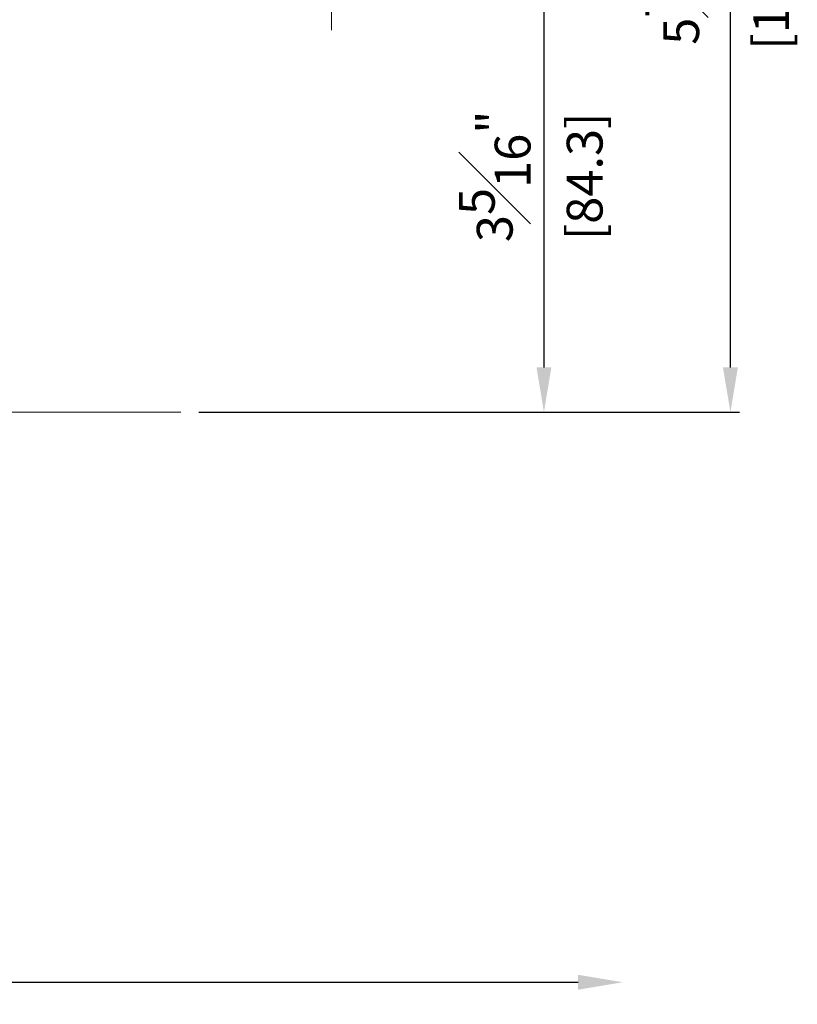
# Model space of a CAD drawing. Units: millimetres. Extents: x 0 to 1485, y -1119 to 2102.
# Drawn here: x 756 to 895, y 1492 to 1668 of the extents above; entities that cross this region are included whole.
import ezdxf

# ---------------------------------------------------------------- set-up
doc = ezdxf.new("R2010")
doc.units = ezdxf.units.MM
doc.header["$LTSCALE"] = 0.122187719580197
doc.layers.get('0').update_dxf_attribs({"color": 3})
doc.layers.get('Defpoints').update_dxf_attribs({"color": 8})
doc.layers.add('2', color=2, linetype='Continuous')
doc.layers.add('E-LINE', color=1, linetype='Continuous', lineweight=20)
doc.styles.add('ROMANS', font='romans.shx', dxfattribs={"width": 0.9})
doc.dimstyles.new('EAGON-inch5', dxfattribs={"dimscale": 1.6, "dimtxt": 4, "dimasz": 5, "dimexe": 1, "dimexo": 2, "dimgap": 1.5, "dimtad": 1, "dimdec": 4, "dimlfac": 0.039370079, "dimdsep": 46, "dimlunit": 5, "dimtxsty": 'ROMANS', "dimcen": 1, "dimclrd": 5, "dimclre": 5, "dimclrt": 7, "dimazin": 2, "dimtm": 1e-09, "dimtfac": 1, "dimtdec": 4, "dimtix": 1, "dimtmove": 2, "dimatfit": 3, "dimfxl": 0, "dimfrac": 1, "dimtolj": 1, "dimtzin": 0, "dimlwd": -1, "dimlwe": -1, "dimarcsym": 0})

# ---------------------------------------------------------------- blocks, each defined once
blk = doc.blocks.new('*D164')
at = {"layer": 'Defpoints', "color": 0, "transparency": 16777216}
for p in [(37367.62896741707, -10454.6577833413, 3.725257230000002e-08), (37394.43473997688, -10454.6577833413), (37367.62896741707, -10463.77823431231, 3.725257230000002e-08)]:
    blk.add_point(p, dxfattribs=at)
at = {"layer": 'E-LINE', "color": 5, "transparency": 16777216}
for p, q in [((37394.43473997688, -10446.6577833413), (37394.43473997688, -10438.6577833413)), ((37370.82896741707, -10454.6577833413), (37396.03473997688, -10454.6577833413)), ((37394.43473997688, -10463.77823431231), (37394.43473997688, -10454.6577833413)), ((37370.82896741707, -10463.77823431231), (37396.03473997688, -10463.77823431231)), ((37394.43473997688, -10471.77823431231), (37394.43473997688, -10479.77823431231))]:
    blk.add_line(p, q, dxfattribs=at)
for points in [[(37393.10140664355, -10446.6577833413), (37395.76807331022, -10446.6577833413), (37394.43473997688, -10454.6577833413)], [(37393.10140664355, -10471.77823431231), (37395.76807331022, -10471.77823431231), (37394.43473997688, -10463.77823431231)]]:
    blk.add_solid(points, dxfattribs=at)
at = {"layer": 'E-LINE', "color": 7, "transparency": 16777216, "char_height": 6.4, "attachment_point": 5, "rotation": 90, "style": 'ROMANS'}
for s, insert in [('\\A1;[9.1]', (37401.71093045307, -10459.21800882681)), ('\\A1;{\\H1x;\\S3#8;}"', (37385.63473997687, -10459.21800882681))]:
    blk.add_mtext(s, dxfattribs=dict(at, insert=insert))
blk = doc.blocks.new('*D168')
at = {"color": 5, "transparency": 16777216}
blk.add_line((37370.82896741707, -10463.77823431231), (37434.02892367846, -10463.77823431231), dxfattribs=at)
at = {"color": 5, "linetype": 'ByBlock', "transparency": 16777216}
for p, q in [((37432.42892367846, -10471.77823431231), (37432.42892367846, -10540.0684138168)), ((37370.75302026307, -10548.0684138168), (37434.02892367846, -10548.0684138168))]:
    blk.add_line(p, q, dxfattribs=at)
at = {"color": 5, "transparency": 16777216}
for points in [[(37431.09559034512, -10471.77823431231), (37433.7622570118, -10471.77823431231), (37432.42892367846, -10463.77823431231)], [(37431.09559034512, -10540.0684138168), (37433.7622570118, -10540.0684138168), (37432.42892367846, -10548.0684138168)]]:
    blk.add_solid(points, dxfattribs=at)
at = {"layer": 'Defpoints', "color": 0, "transparency": 16777216}
for p in [(37367.62896741707, -10463.77823431231, 6.208762049999999e-08), (37367.55302026307, -10548.0684138168, 6.208762049999999e-08), (37432.42892367846, -10548.0684138168)]:
    blk.add_point(p, dxfattribs=at)
at = {"color": 7, "transparency": 16777216, "char_height": 6.4, "attachment_point": 5, "rotation": 90, "style": 'ROMANS'}
for s, insert in [('\\A1;3{\\H1x;\\S5#16;}"', (37423.62892367845, -10505.92332406456)), ('\\A1;[84.3]', (37439.70511415465, -10505.92332406456))]:
    blk.add_mtext(s, dxfattribs=dict(at, insert=insert))
blk = doc.blocks.new('*D169')
at = {"color": 5, "linetype": 'ByBlock', "transparency": 16777216}
for p, q in [((37370.82896741704, -10398.06840835316), (37467.35605596544, -10398.06840835316)), ((37465.75605596544, -10540.0684138168), (37465.75605596544, -10406.06840835316))]:
    blk.add_line(p, q, dxfattribs=at)
at = {"color": 5, "transparency": 16777216}
blk.add_line((37370.75302026307, -10548.0684138168), (37467.35605596544, -10548.0684138168), dxfattribs=at)
for points in [[(37464.4227226321, -10406.06840835316), (37467.08938929877, -10406.06840835316), (37465.75605596544, -10398.06840835316)], [(37464.4227226321, -10540.0684138168), (37467.08938929877, -10540.0684138168), (37465.75605596544, -10548.0684138168)]]:
    blk.add_solid(points, dxfattribs=at)
at = {"layer": 'Defpoints', "color": 0, "transparency": 16777216}
for p in [(37367.62896741704, -10398.06840835316, 6.20876205001041e-08), (37465.75605596544, -10398.06840835316), (37367.55302026307, -10548.0684138168, 6.208762049999999e-08)]:
    blk.add_point(p, dxfattribs=at)
at = {"color": 7, "transparency": 16777216, "char_height": 6.4, "attachment_point": 5, "rotation": 90, "style": 'ROMANS'}
for s, insert in [('\\A1;[150]', (37473.03224644162, -10473.06841108499)), ('\\A1;5{\\H1x;\\S7#8;}"', (37456.95605596543, -10473.06841108499))]:
    blk.add_mtext(s, dxfattribs=dict(at, insert=insert))
blk = doc.blocks.new('*D170')
at = {"layer": '2', "color": 5, "transparency": 16777216}
for p, q in [((37176.56683789958, -10561.2684138168), (37176.56683789958, -10651.56250780721)), ((37184.56683789958, -10649.96250780721), (37438.51641064768, -10649.96250780721))]:
    blk.add_line(p, q, dxfattribs=at)
for points in [[(37184.56683789958, -10648.62917447388), (37184.56683789958, -10651.29584114055), (37176.56683789958, -10649.96250780721)], [(37438.51641064768, -10648.62917447388), (37438.51641064768, -10651.29584114055), (37446.51641064768, -10649.96250780721)]]:
    blk.add_solid(points, dxfattribs=at)
at = {"layer": 'Defpoints', "color": 0, "transparency": 16777216}
for p in [(37446.51641064768, -10540.0684138168, -9.93401928000007e-08), (37176.56683789958, -10558.0684138168, -6.208762050000073e-08), (37446.51641064768, -10649.96250780721)]:
    blk.add_point(p, dxfattribs=at)
at = {"layer": '2', "color": 7, "transparency": 16777216, "insert": (37311.54162427363, -10644.36250780721), "char_height": 6.4, "attachment_point": 5, "style": 'ROMANS'}
blk.add_mtext('\\A1;MODULE DIM.', dxfattribs=at)

msp = doc.modelspace()

# ---------------------------------------------------------------- linework, layer by layer
at = {"layer": 'E-LINE'}
msp.add_line((600.6445253506172, 1598.127527995908, -2.483519062736607e-08), (785.189211120909, 1598.127527995908, -2.483519062736607e-08), dxfattribs=at)

# ---------------------------------------------------------------- dimensions: what is measured, and where the dimension line sits
for base, p1, p2, picture, middle in [((883.3922468232922, 1748.127533459545, -8.692281112736606e-08), (785.189211120909, 1598.127527995908, -2.483519062736607e-08), (785.2651582748804, 1748.127533459548, -2.483519062726196e-08), '*D169', (883.392246823285, 1673.127530727716, -8.692281112736606e-08)), ((850.0651145363154, 1598.127527995905, -8.692281112736606e-08), (785.2651582749095, 1682.417707500405, -2.483519062736607e-08), (785.189211120909, 1598.127527995908, -2.483519062736607e-08), '*D168', (850.0651145363081, 1640.272617748144, -8.692281112736606e-08))]:
    dim = msp.add_linear_dim(base=base, p1=p1, p2=p2, angle=90, dimstyle='EAGON-inch5', override={"dimpost": '"\\X', "dimfxl": 1.25})
    dim.commit()
    dim.dimension.update_dxf_attribs({"geometry": picture, "text_midpoint": middle, "insert": (-36582.36380914215, 12146.19594181271)})
at = {"layer": '2'}
dim = msp.add_linear_dim(base=(864.1526015055351, 1496.233434005495, 3.725242987263467e-08), p1=(594.203028757438, 1588.127527995912, -2.483519062736607e-08), p2=(864.1526015055351, 1606.127527995908, -6.208776292736603e-08), text='MODULE DIM.', dimstyle='EAGON-inch5', override={"dimpost": '"\\X', "dimse2": 1}, dxfattribs=at)
dim.commit()
dim.dimension.update_dxf_attribs({"geometry": '*D170', "text_midpoint": (729.1778151314866, 1501.833434005495, 3.725242987263467e-08), "insert": (-36582.36380914215, 12146.19594181271)})
at = {"layer": 'E-LINE'}
dim = msp.add_linear_dim(base=(812.0709308347359, 1691.538158471409, -6.208776292736608e-08), p1=(785.2651582749095, 1682.417707500405, -2.483519062736607e-08), p2=(785.2651582749095, 1691.538158471412, -2.483519062736607e-08), angle=90, dimstyle='EAGON-inch5', override={"dimpost": '"\\X'}, dxfattribs=at)
dim.commit()
dim.dimension.update_dxf_attribs({"geometry": '*D164', "text_midpoint": (812.0709308347286, 1686.977932985896, -6.208776292736608e-08), "insert": (-36582.36380914215, 12146.19594181271)})

doc.saveas('drawing.dxf')
